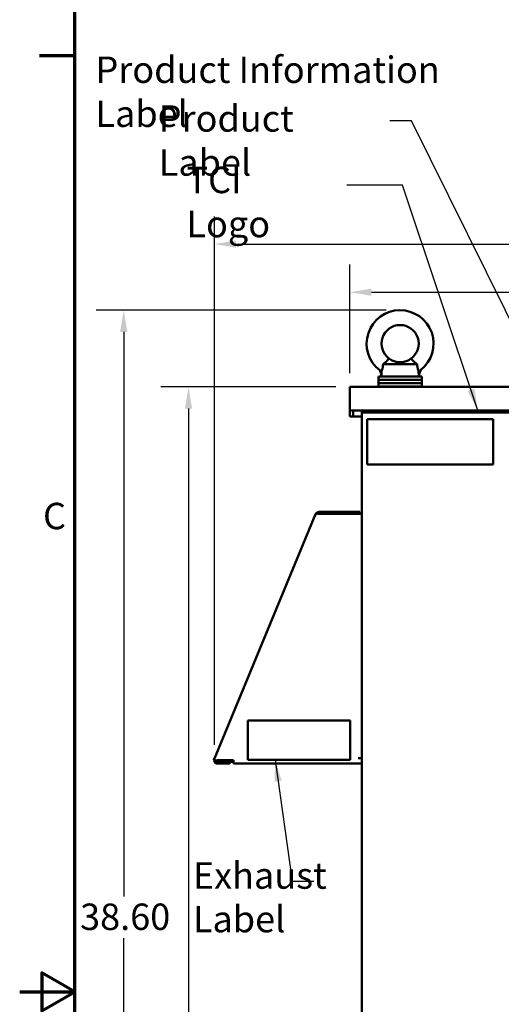
# Model space of a CAD drawing. Units: inches. Extents: x 2.2 to 96.8, y 1.1 to 75.4.
# Drawn here: x 2.2 to 12.1, y 38 to 58.1 of the extents above; entities that cross this region are included whole.
import ezdxf

# ---------------------------------------------------------------- set-up
doc = ezdxf.new("R2010")
doc.units = ezdxf.units.IN
doc.header["$LTSCALE"] = 4.5
doc.header["$MEASUREMENT"] = 0
doc.layers.get('0').update_dxf_attribs({"lineweight": 25})
for name, color, linetype, lineweight in [('Border (ANSI)', 7, 'Continuous', 70), ('Dimension (ANSI)', 7, 'Continuous', 25), ('Symbol (ANSI)', 7, 'Continuous', 25), ('Visible (ANSI)', 7, 'Continuous', 50)]:
    doc.layers.add(name, color=color, linetype=linetype, lineweight=lineweight)
doc.styles.add('Note Text (ANSI)', font='tahoma.ttf')
doc.dimstyles.new('Default (ANSI)', dxfattribs={"dimscale": 4.5, "dimtxt": 0.12, "dimasz": 0.098425, "dimexe": 0.125, "dimexo": 0.0625, "dimgap": 0.031496, "dimtad": 0, "dimtih": 1, "dimtoh": 1, "dimrnd": 1e-08, "dimzin": 0, "dimdsep": 46, "dimtxsty": 'Note Text (ANSI)', "dimcen": 0.09, "dimdle": 0.393701, "dimclrd": 256, "dimclre": 256, "dimclrt": 256, "dimadec": 0, "dimazin": 1, "dimtfac": 1, "dimtofl": 0, "dimtmove": 0, "dimatfit": 3, "dimfxl": 1, "dimtolj": 1, "dimtzin": 4, "dimlwd": -1, "dimlwe": -1, "dimarcsym": 0})
doc.dimstyles.new('Default (ANSI)$7', dxfattribs={"dimscale": 4.5, "dimtxt": 0.12, "dimasz": 0.098425, "dimexe": 0.125, "dimexo": 0.0625, "dimgap": 0.031496, "dimtad": 0, "dimtih": 1, "dimtoh": 1, "dimrnd": 1e-08, "dimzin": 0, "dimdsep": 46, "dimtxsty": 'Note Text (ANSI)', "dimcen": 0.09, "dimdle": 0.393701, "dimclrd": 256, "dimclre": 256, "dimclrt": 256, "dimadec": 0, "dimazin": 1, "dimtfac": 1, "dimtofl": 0, "dimtmove": 0, "dimatfit": 3, "dimfxl": 1, "dimtolj": 1, "dimtzin": 4, "dimlwd": -1, "dimlwe": -1, "dimarcsym": 0})

# ---------------------------------------------------------------- blocks, each defined once
blk = doc.blocks.new('Borders Default Border')
at = {"layer": 'Border (ANSI)'}
blk.add_line((0.75, 12.75), (0.59, 12.75), dxfattribs=at)
at = {"layer": 'Border (ANSI)', "flags": 128}
for points in [[(0.75, 0.5), (0.75, 16.5), (21.25, 16.5), (21.25, 0.5), (0.75, 0.5)], [(0.5, 8.5), (0.75, 8.5), (0.6, 8.5866), (0.6, 8.4134), (0.75, 8.5)]]:
    blk.add_lwpolyline(points, dxfattribs=at)
at = {"layer": 'Border (ANSI)', "insert": (0.6057, 10.5629), "char_height": 0.12, "attachment_point": 7, "style": 'Note Text (ANSI)'}
blk.add_mtext('C', dxfattribs=at)
blk = doc.blocks.new('*D35')
at = {"layer": 'Defpoints', "color": 0, "transparency": 16777216}
for p in [(28.698, 52.545), (8.988, 50.61), (28.698, 50.61)]:
    blk.add_point(p, dxfattribs=at)
at = {"layer": 'Dimension (ANSI)', "transparency": 16777216}
for p, q in [((8.988, 50.891), (8.988, 53.108)), ((28.698, 50.891), (28.698, 53.108)), ((9.43, 52.545), (17.807, 52.545)), ((28.255, 52.545), (19.878, 52.545))]:
    blk.add_line(p, q, dxfattribs=at)
for points in [[(9.43, 52.619), (9.43, 52.472), (8.988, 52.545)], [(28.255, 52.619), (28.255, 52.472), (28.698, 52.545)]]:
    blk.add_solid(points, dxfattribs=at)
at = {"layer": 'Dimension (ANSI)', "transparency": 16777216, "insert": (17.949, 52.827), "char_height": 0.54, "attachment_point": 1, "style": 'Note Text (ANSI)'}
blk.add_mtext('\\A1;30.66', dxfattribs=at)
blk = doc.blocks.new('*D36')
at = {"layer": 'Defpoints', "color": 0, "transparency": 16777216}
for p in [(31.62, 53.528), (6.224, 43.014), (31.62, 27.888)]:
    blk.add_point(p, dxfattribs=at)
at = {"layer": 'Dimension (ANSI)', "transparency": 16777216}
for p, q in [((6.224, 43.295), (6.224, 54.09)), ((31.62, 28.169), (31.62, 54.09)), ((6.667, 53.528), (17.905, 53.528)), ((31.178, 53.528), (19.939, 53.528))]:
    blk.add_line(p, q, dxfattribs=at)
for points in [[(6.667, 53.601), (6.667, 53.454), (6.224, 53.528)], [(31.178, 53.601), (31.178, 53.454), (31.62, 53.528)]]:
    blk.add_solid(points, dxfattribs=at)
at = {"layer": 'Dimension (ANSI)', "transparency": 16777216, "insert": (18.046, 53.809), "char_height": 0.54, "attachment_point": 1, "style": 'Note Text (ANSI)'}
blk.add_mtext('\\A1;39.51', dxfattribs=at)
blk = doc.blocks.new('*D37')
at = {"layer": 'Defpoints', "color": 0, "transparency": 16777216}
for p in [(8.988, 50.61), (5.696, 27.364), (9.335, 27.364)]:
    blk.add_point(p, dxfattribs=at)
at = {"layer": 'Dimension (ANSI)', "transparency": 16777216}
for p, q in [((8.706, 50.61), (5.134, 50.61)), ((5.696, 50.167), (5.696, 35.485)), ((5.696, 27.807), (5.696, 34.639)), ((9.053, 27.364), (5.134, 27.364))]:
    blk.add_line(p, q, dxfattribs=at)
for points in [[(5.623, 50.167), (5.77, 50.167), (5.696, 50.61)], [(5.623, 27.807), (5.77, 27.807), (5.696, 27.364)]]:
    blk.add_solid(points, dxfattribs=at)
at = {"layer": 'Dimension (ANSI)', "transparency": 16777216, "insert": (4.803, 35.344), "char_height": 0.54, "attachment_point": 1, "style": 'Note Text (ANSI)'}
blk.add_mtext('\\A1;36.16', dxfattribs=at)
blk = doc.blocks.new('*D38')
at = {"layer": 'Defpoints', "color": 0, "transparency": 16777216}
for p in [(10.011, 52.178), (4.374, 27.364), (9.335, 27.364)]:
    blk.add_point(p, dxfattribs=at)
at = {"layer": 'Dimension (ANSI)', "transparency": 16777216}
for p, q in [((9.73, 52.178), (3.812, 52.178)), ((4.374, 51.735), (4.374, 40.195)), ((4.374, 27.807), (4.374, 39.347)), ((9.053, 27.364), (3.812, 27.364))]:
    blk.add_line(p, q, dxfattribs=at)
for points in [[(4.3, 51.735), (4.448, 51.735), (4.374, 52.178)], [(4.3, 27.807), (4.448, 27.807), (4.374, 27.364)]]:
    blk.add_solid(points, dxfattribs=at)
at = {"layer": 'Dimension (ANSI)', "transparency": 16777216, "insert": (3.483, 40.053), "char_height": 0.54, "attachment_point": 1, "style": 'Note Text (ANSI)'}
blk.add_mtext('\\A1;38.60', dxfattribs=at)

msp = doc.modelspace()

# ---------------------------------------------------------------- linework, layer by layer
at = {"layer": 'Visible (ANSI)'}
for p, q in [((9.6679, 51.0767), (10.3642, 51.0767)), ((10.4597, 50.8236), (9.5725, 50.8236)), ((9.5725, 50.8236), (9.5725, 50.7561)), ((10.4597, 50.7561), (9.5725, 50.7561)), ((9.5725, 50.7561), (9.5725, 50.6886)), ((10.4597, 50.7561), (9.5725, 50.7561)), ((9.6364, 50.8236), (9.6364, 50.8471)), ((10.4597, 50.8236), (10.4597, 50.7561)), ((10.4597, 50.7561), (10.4597, 50.6886)), ((8.9875, 50.6102), (8.9875, 50.1281)), ((8.9875, 50.6102), (28.6975, 50.6102)), ((10.4597, 50.6886), (9.5725, 50.6886)), ((9.5725, 50.6886), (9.5725, 50.6211)), ((10.4597, 50.6886), (9.5725, 50.6886)), ((9.5725, 50.6211), (10.4597, 50.6211)), ((9.5725, 50.6102), (9.5725, 50.6211)), ((10.4597, 50.6211), (9.5725, 50.6211)), ((10.4597, 50.6886), (10.4597, 50.6211)), ((10.4597, 50.6102), (10.4597, 50.6211)), ((8.9875, 50.1281), (28.6975, 50.1281)), ((8.9875, 50.1281), (8.9875, 50.0895)), ((9.0569, 50.0895), (9.0569, 50.1281)), ((9.2344, 50.1281), (9.2344, 50.0895)), ((8.9875, 50.0471), (8.9875, 50.0895)), ((8.9875, 50.0085), (8.9875, 50.0471)), ((8.9875, 50.0085), (9.0569, 50.0085)), ((9.0569, 50.0895), (9.0569, 50.0471)), ((9.0569, 50.0471), (9.0569, 50.0085)), ((9.2344, 50.0085), (9.0569, 50.0085)), ((9.2344, 50.0895), (9.3347, 50.0895)), ((9.2344, 50.0895), (9.2344, 27.3645)), ((17.0204, 50.0895), (9.3347, 50.0895)), ((9.3454, 49.9529), (11.9168, 49.9529)), ((9.3454, 49.0272), (9.3454, 49.9529)), ((11.9168, 49.9529), (11.9168, 49.0272)), ((11.9168, 49.0272), (9.3454, 49.0272)), ((6.2238, 43.0139), (8.2904, 48.0089)), ((8.2904, 48.0089), (8.2934, 48.0159)), ((8.3038, 48.0116), (8.2934, 48.016)), ((8.3058, 48.0121), (8.2952, 48.0184)), ((8.3353, 48.0112), (8.3139, 48.0393)), ((8.3587, 48.0545), (9.1965, 48.0545)), ((9.1965, 48.0192), (8.3587, 48.0192)), ((9.1611, 48.016), (8.3734, 48.016)), ((9.1611, 48.016), (9.2344, 48.016)), ((9.1965, 48.0545), (9.1965, 48.0192)), ((8.9939, 43.7956), (6.9046, 43.7956)), ((6.9046, 43.7956), (6.9046, 42.992)), ((8.9939, 42.992), (8.9939, 43.7956)), ((6.2097, 42.98), (6.2238, 43.0139)), ((6.2202, 42.9757), (6.2097, 42.98)), ((6.2479, 42.9642), (6.2202, 42.9757)), ((6.2897, 42.98), (6.6167, 42.98)), ((6.2921, 42.947), (6.5395, 42.947)), ((6.5395, 42.9117), (6.2921, 42.9117)), ((6.3009, 42.98), (6.3009, 42.947)), ((6.4239, 42.947), (6.4239, 42.98)), ((6.4814, 42.98), (6.4814, 42.947)), ((6.5395, 42.9117), (6.5395, 42.947)), ((6.6167, 42.946), (6.5395, 42.946)), ((6.6167, 42.9117), (6.6167, 42.98)), ((9.2344, 42.9117), (6.6167, 42.9117)), ((6.9046, 42.992), (8.9939, 42.992)), ((9.1611, 43.0242), (9.2344, 43.0242))]:
    msp.add_line(p, q, dxfattribs=at)
for centre, radius, start, end in [((10.0161, 51.4943), 0.6834, 308.13241, 232.68454), ((10.0161, 51.4943), 0.3796, 306.8699, 233.1301), ((9.0453, 50.7075), 0.6074, 13.28929, 23.61707), ((10.9919, 50.7075), 0.6074, 155.76774, 168.9784), ((8.3587, 47.9806), 0.0739, 149.25115, 151.56285), ((8.3587, 47.9806), 0.0739, 90, 127.38615), ((8.3587, 47.9806), 0.0386, 90, 127.38615), ((9.1611, 47.9806), 0.0386, 66.44353, 90), ((9.1611, 47.9806), 0.0739, 28.57188, 61.42812), ((6.2921, 42.9856), 0.0739, 187.25607, 270), ((6.2921, 42.9856), 0.0386, 205.43483, 270)]:
    msp.add_arc(centre, radius, start, end, dxfattribs=at)
for points, knots in [([(9.6679, 51.0767), (9.6776, 51.0831), (9.6872, 51.0897), (9.7117, 51.1077), (9.7259, 51.1192), (9.7507, 51.1419), (9.7608, 51.1528), (9.7765, 51.1719), (9.7817, 51.1798), (9.7872, 51.1886), (9.7883, 51.1906), (9.7883, 51.1906)], [-2.9307944, -2.9307944, -2.9307944, -2.9307944, -2.7931139, -2.7931139, -2.5668958, -2.5668958, -2.3397714, -2.3397714, -2.1050378, -2.1050378, -1.9248489, -1.9248489, -1.9248489, -1.9248489]), ([(9.7883, 51.1906), (9.7883, 51.1906), (9.7923, 51.1874), (9.8096, 51.1756), (9.8227, 51.1671), (9.8479, 51.1538), (9.8593, 51.1483), (9.8856, 51.1375), (9.9005, 51.1324), (9.9296, 51.1244), (9.9458, 51.1209), (9.9804, 51.116), (9.9988, 51.1147), (10.0334, 51.1147), (10.0518, 51.116), (10.0864, 51.1209), (10.1026, 51.1244), (10.1316, 51.1324), (10.1466, 51.1375), (10.1729, 51.1483), (10.1843, 51.1538), (10.2094, 51.1671), (10.2226, 51.1756), (10.2398, 51.1874), (10.2439, 51.1906), (10.2439, 51.1906)], [3.3571905, 3.3571905, 3.3571905, 3.3571905, 3.7610727, 3.7610727, 4.1649549, 4.1649549, 4.3955942, 4.3955942, 4.6262334, 4.6262334, 4.8310096, 4.8310096, 5.0357858, 5.0357858, 5.2405619, 5.2405619, 5.4453381, 5.4453381, 5.6759774, 5.6759774, 5.9066166, 5.9066166, 6.3104988, 6.3104988, 6.714381, 6.714381, 6.714381, 6.714381]), ([(10.2439, 51.1906), (10.2439, 51.1906), (10.244, 51.1905), (10.245, 51.1886), (10.2477, 51.1838), (10.2577, 51.1694), (10.2648, 51.1603), (10.2841, 51.1394), (10.2962, 51.1279), (10.3251, 51.104), (10.3417, 51.0918), (10.3606, 51.0791), (10.3624, 51.0779), (10.3642, 51.0767)], [-1.9248489, -1.9248489, -1.9248489, -1.9248489, -1.8721331, -1.8721331, -1.6393448, -1.6393448, -1.4173661, -1.4173661, -1.1888588, -1.1888588, -0.9448952, -0.9448952, -0.9190059, -0.9190059, -0.9190059, -0.9190059]), ([(9.6018, 50.9509), (9.6018, 50.9509), (9.6019, 50.9508), (9.6021, 50.9507), (9.603, 50.9503), (9.606, 50.9487), (9.6083, 50.9475), (9.614, 50.9443), (9.6175, 50.9422), (9.6259, 50.9371), (9.6307, 50.9339), (9.6361, 50.9301), (9.6369, 50.9296), (9.6377, 50.929)], [-0.41651798, -0.41651798, -0.41651798, -0.41651798, -0.40969902, -0.40969902, -0.36747899, -0.36747899, -0.32185248, -0.32185248, -0.26856858, -0.26856858, -0.20356111, -0.20356111, -0.19248041, -0.19248041, -0.19248041, -0.19248041]), ([(9.6364, 50.8471), (9.6364, 50.8471), (9.6364, 50.8471), (9.6364, 50.8472), (9.6364, 50.8473), (9.6364, 50.8476), (9.6364, 50.8478), (9.6364, 50.8486), (9.6365, 50.8494), (9.6365, 50.8546), (9.6365, 50.8625), (9.6367, 50.8883), (9.6369, 50.9032), (9.6375, 50.9242), (9.6376, 50.9266), (9.6377, 50.929)], [5.54447219, 5.54447219, 5.54447219, 5.54447219, 5.54970239, 5.54970239, 5.55955344, 5.55955344, 5.57658966, 5.57658966, 5.61502017, 5.61502017, 5.76626019, 5.76626019, 5.96594174, 5.96594174, 5.99182695, 5.99182695, 5.99182695, 5.99182695]), ([(9.6679, 51.0767), (9.6679, 51.076), (9.6679, 51.0754), (9.6672, 51.0532), (9.6652, 51.0324), (9.6589, 50.9954), (9.6551, 50.9798), (9.6472, 50.9535), (9.6434, 50.9434), (9.6394, 50.9332), (9.6384, 50.9307), (9.6377, 50.929)], [2.0570661, 2.0570661, 2.0570661, 2.0570661, 2.0680046, 2.0680046, 2.4128406, 2.4128406, 2.7260758, 2.7260758, 3.0395062, 3.0395062, 3.1885293, 3.1885293, 3.1885293, 3.1885293]), ([(10.3945, 50.9291), (10.3938, 50.9308), (10.3927, 50.9333), (10.3888, 50.9434), (10.385, 50.9535), (10.3771, 50.9798), (10.3732, 50.9954), (10.367, 51.0324), (10.365, 51.0532), (10.3643, 51.0754), (10.3643, 51.076), (10.3642, 51.0767)], [3.5203476, 3.5203476, 3.5203476, 3.5203476, 3.6680721, 3.6680721, 3.9815025, 3.9815025, 4.2947377, 4.2947377, 4.6395737, 4.6395737, 4.6505122, 4.6505122, 4.6505122, 4.6505122]), ([(10.3945, 50.9291), (10.3947, 50.9292), (10.3949, 50.9294), (10.3953, 50.9297), (10.3955, 50.9298), (10.3957, 50.93)], [-0.0062984172, -0.0062984172, -0.0062984172, -0.0062984172, -0.003171827, -0.003171827, -0.0000009692, -0.0000009692, -0.0000009692, -0.0000009692]), ([(10.3957, 50.8236), (10.3957, 50.8238), (10.3957, 50.8239), (10.3957, 50.842), (10.3957, 50.8597), (10.3953, 50.8948), (10.395, 50.9121), (10.3945, 50.9291)], [-0.43438189, -0.43438189, -0.43438189, -0.43438189, -0.43265995, -0.43265995, -0.21630811, -0.21630811, -0.00000139, -0.00000139, -0.00000139, -0.00000139]), ([(10.3957, 50.93), (10.3964, 50.9305), (10.397, 50.9309), (10.4022, 50.9348), (10.407, 50.9382), (10.4158, 50.944), (10.4197, 50.9465), (10.4265, 50.9506), (10.4294, 50.9522), (10.434, 50.9547), (10.4357, 50.9556), (10.4376, 50.9566), (10.438, 50.9568), (10.438, 50.9568)], [-0.69136103, -0.69136103, -0.69136103, -0.69136103, -0.68255627, -0.68255627, -0.61956726, -0.61956726, -0.56583673, -0.56583673, -0.51901196, -0.51901196, -0.47558924, -0.47558924, -0.44065906, -0.44065906, -0.44065906, -0.44065906]), ([(8.2952, 48.0184), (8.2963, 48.0202), (8.2975, 48.022), (8.2988, 48.0239), (8.2995, 48.0249), (8.3002, 48.0258), (8.301, 48.0268), (8.3014, 48.0272), (8.3018, 48.0277), (8.3022, 48.0282), (8.3024, 48.0284), (8.3026, 48.0287), (8.3028, 48.0289), (8.3029, 48.029), (8.303, 48.0292), (8.3031, 48.0293), (8.3032, 48.0293), (8.3032, 48.0294), (8.3033, 48.0295), (8.3033, 48.0295), (8.3034, 48.0296), (8.3034, 48.0297), (8.3061, 48.0327), (8.3095, 48.036), (8.3139, 48.0393)], [0, 0, 0, 0, 0.25, 0.25, 0.25, 0.375, 0.375, 0.375, 0.4375, 0.4375, 0.4375, 0.46875, 0.46875, 0.46875, 0.484375, 0.484375, 0.484375, 0.4921875, 0.4921875, 0.4921875, 0.5, 0.5, 0.5, 1, 1, 1, 1]), ([(8.3325, 48.0149), (8.3272, 48.0147), (8.3222, 48.0144), (8.3151, 48.0137), (8.3126, 48.0134), (8.3091, 48.0128), (8.308, 48.0126), (8.3064, 48.0122), (8.3059, 48.0121), (8.3051, 48.012), (8.3048, 48.0119), (8.3043, 48.0118), (8.3041, 48.0117), (8.3038, 48.0116)], [0.16842043, 0.16842043, 0.16842043, 0.16842043, 0.23977159, 0.23977159, 0.27966489, 0.27966489, 0.29963763, 0.29963763, 0.30964044, 0.30964044, 0.31464746, 0.31464746, 0.31965802, 0.31965802, 0.31965802, 0.31965802]), ([(8.3734, 48.016), (8.3666, 48.0157), (8.3599, 48.0156), (8.3494, 48.0154), (8.3455, 48.0153), (8.3417, 48.0152)], [-0.31961976, -0.31961976, -0.31961976, -0.31961976, -0.23971717, -0.23971717, -0.19141917, -0.19141917, -0.19141917, -0.19141917]), ([(8.3734, 48.016), (8.3666, 48.0157), (8.3599, 48.0156), (8.3494, 48.0154), (8.3455, 48.0153), (8.3417, 48.0152)], [0, 0, 0, 0, 0.07991248, 0.07991248, 0.12827313, 0.12827313, 0.12827313, 0.12827313]), ([(6.2202, 42.9757), (6.2242, 42.9767), (6.2288, 42.9774), (6.2391, 42.9785), (6.2448, 42.9788), (6.2568, 42.9792), (6.2632, 42.9793), (6.273, 42.9795), (6.2763, 42.9796), (6.2813, 42.9797), (6.283, 42.9798), (6.2855, 42.9798), (6.2864, 42.9799), (6.2876, 42.9799), (6.2881, 42.9799), (6.2889, 42.98), (6.2893, 42.98), (6.2897, 42.98)], [0, 0, 0, 0, 0.07990244, 0.07990244, 0.15975474, 0.15975474, 0.23968984, 0.23968984, 0.27957499, 0.27957499, 0.29952695, 0.29952695, 0.30951285, 0.30951285, 0.31450945, 0.31450945, 0.31950889, 0.31950889, 0.31950889, 0.31950889]), ([(6.2897, 42.98), (6.2895, 42.9799), (6.2893, 42.9798), (6.2888, 42.9796), (6.2885, 42.9796), (6.2878, 42.9793), (6.2873, 42.9792), (6.2858, 42.9787), (6.2848, 42.9784), (6.2819, 42.9774), (6.28, 42.9768), (6.2741, 42.975), (6.2704, 42.9738), (6.2631, 42.9714), (6.2597, 42.9701), (6.2533, 42.9673), (6.2504, 42.9658), (6.2479, 42.9642)], [-0.19617978, -0.19617978, -0.19617978, -0.19617978, -0.19310939, -0.19310939, -0.19004674, -0.19004674, -0.18392462, -0.18392462, -0.17168749, -0.17168749, -0.14720653, -0.14720653, -0.09808984, -0.09808984, -0.04904258, -0.04904258, 0, 0, 0, 0]), ([(6.2572, 42.969), (6.2601, 42.9703), (6.2632, 42.9714), (6.2736, 42.9749), (6.2815, 42.9771), (6.2897, 42.98)], [-0.15103101, -0.15103101, -0.15103101, -0.15103101, -0.10383674, -0.10383674, 0, 0, 0, 0])]:
    msp.add_open_spline(points, degree=3, knots=knots, dxfattribs=at)
msp.add_open_spline([(8.3353, 48.0112), (8.3348, 48.0109), (8.3343, 48.0105), (8.3339, 48.0101)], degree=3, dxfattribs=at)

# ---------------------------------------------------------------- block references
at = {"xscale": 4.5, "yscale": 4.5, "zscale": 4.5}
msp.add_blockref('Borders Default Border', (0, 0), dxfattribs=at)

# ---------------------------------------------------------------- texts
at = {"layer": 'Symbol (ANSI)', "char_height": 0.54, "attachment_point": 1, "style": 'Note Text (ANSI)'}
for s, insert, width in [('\\fTahoma|b0|i0;Product Information Label ', (3.7966, 57.3613), 8.769093), ('\\fTahoma|b0|i0;Product Label', (5.0889, 56.3655), 4.458282), ('\\fTahoma|b0|i0;TCI Logo', (5.6541, 55.1086), 2.974376)]:
    msp.add_mtext(s, dxfattribs=dict(at, insert=insert, width=width))
at = {"layer": 'Symbol (ANSI)', "insert": (5.7855, 40.8956), "char_height": 0.54, "width": 2.581848, "attachment_point": 1, "line_spacing_factor": 0.987884, "style": 'Note Text (ANSI)'}
msp.add_mtext('\\fTahoma|b0|i0;Exhaust\\P\\fTahoma|b0|i0;Label', dxfattribs=at)

# ---------------------------------------------------------------- dimensions: what is measured, and where the dimension line sits
at = {"layer": 'Dimension (ANSI)'}
for base, p1, p2, angle, override, picture, middle in [((31.6205, 53.5276), (6.2238, 43.0139), (31.6205, 27.8875), 180, {"dimgap": 0.031496, "dimtih": 0, "dimtoh": 0, "dimdec": 2, "dimlfac": 1.555556, "dimtol": 0, "dimlim": 0, "dimtp": 0, "dimtm": 0, "dimtdec": 2, "dimatfit": 1}, '*D36', (18.9221, 53.5276)), ((28.6975, 52.5454), (8.9875, 50.6102), (28.6975, 50.6102), 180, {"dimgap": 0.031496, "dimtih": 0, "dimtoh": 0, "dimdec": 2, "dimlfac": 1.555556, "dimtol": 0, "dimlim": 0, "dimtp": 0, "dimtm": 0, "dimtdec": 2, "dimatfit": 1}, '*D35', (18.8425, 52.5454)), ((4.374, 27.3645), (10.0112, 52.1777), (9.3347, 27.3645), 270, {"dimgap": 0.031496, "dimdec": 2, "dimlfac": 1.555556, "dimtol": 0, "dimlim": 0, "dimtp": 0, "dimtm": 0, "dimtdec": 2, "dimatfit": 1}, '*D38', (4.374, 39.7711)), ((5.6965, 27.3645), (8.9875, 50.6102), (9.3347, 27.3645), 270, {"dimgap": 0.031496, "dimdec": 2, "dimlfac": 1.555556, "dimtol": 0, "dimlim": 0, "dimtp": 0, "dimtm": 0, "dimtdec": 2, "dimatfit": 1}, '*D37', (5.6965, 35.0623))]:
    dim = msp.add_linear_dim(base=base, p1=p1, p2=p2, angle=angle, dimstyle='Default (ANSI)', override=override, dxfattribs=at)
    dim.commit()
    dim.dimension.update_dxf_attribs({"geometry": picture, "text_midpoint": middle, "dimtype": 160})

# ---------------------------------------------------------------- leaders
at = {"layer": 'Symbol (ANSI)', "annotation_type": 0, "has_hookline": 1, "text_width": 0.2321}
for points, hookline_direction in [([(17.8449, 40.6706), (10.2521, 56.05), (9.8092, 56.05)], 1), ([(11.6046, 50.1281), (10.0665, 54.7316), (8.9303, 54.7316)], 1), ([(7.4644, 42.992), (7.8146, 40.5135), (8.2575, 40.5135)], 0)]:
    msp.add_leader(points, dimstyle='Default (ANSI)$7', override={"dimtad": 0}, dxfattribs=dict(at, hookline_direction=hookline_direction))

doc.saveas('drawing.dxf')
